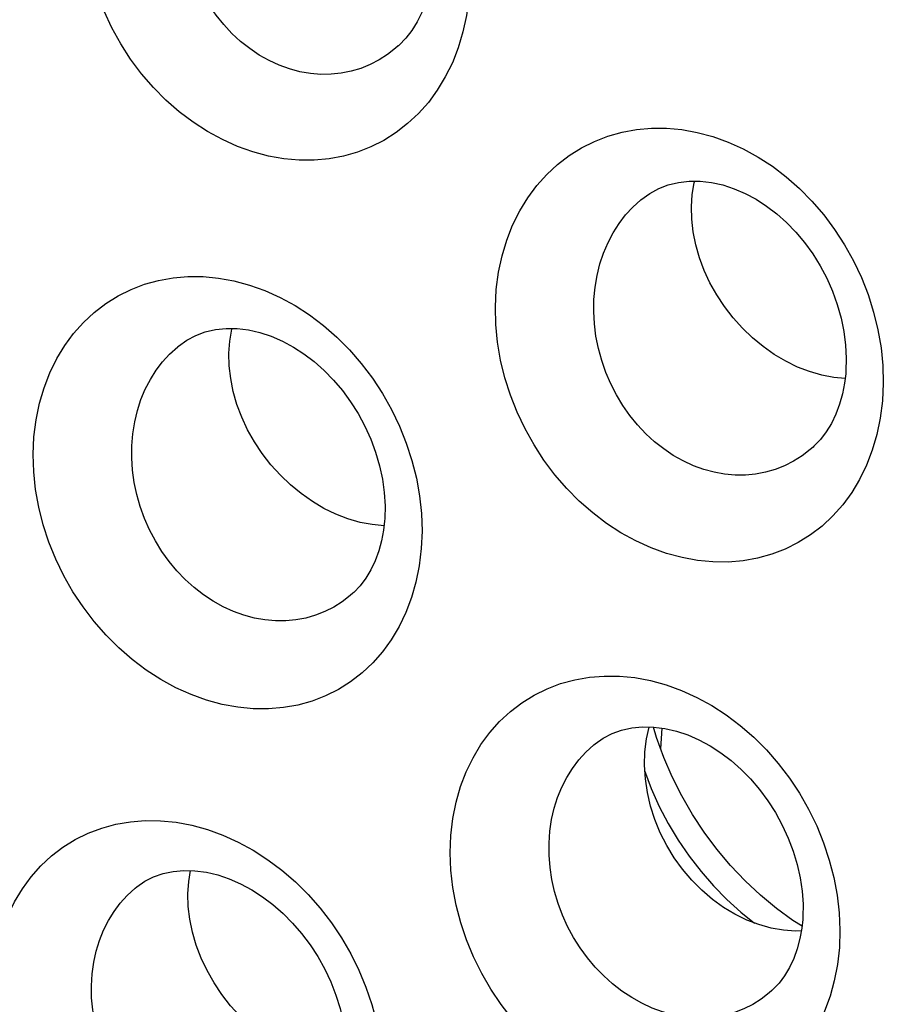
# Model space of a CAD drawing. Units: inches. Extents: x 64.9 to 145.3, y 113.1 to 184.2.
# Drawn here: x 86.7 to 89.1, y 152.3 to 155 of the extents above; entities that cross this region are included whole.
import ezdxf

# ---------------------------------------------------------------- set-up
doc = ezdxf.new("R2010")
doc.units = ezdxf.units.IN
doc.header["$MEASUREMENT"] = 0

# ---------------------------------------------------------------- blocks, each defined once
blk = doc.blocks.new('block 2496')
at = {"color": 7, "lineweight": 25, "true_color": 0xffffff}
blk.add_lwpolyline([(88.4765, 152.981), (88.4801, 153.0379)], dxfattribs=at)
blk = doc.blocks.new('block 2497')
at = {"color": 7, "lineweight": 25, "true_color": 0xffffff}
blk.add_lwpolyline([(87.1824, 152.5846), (87.1847, 152.6183), (87.1896, 152.648)], dxfattribs=at)
blk = doc.blocks.new('block 2504')
at = {"color": 7, "lineweight": 25, "true_color": 0xffffff}
blk.add_lwpolyline([(87.2946, 154.0642), (87.297, 154.0977), (87.3025, 154.13), (87.3031, 154.1321)], dxfattribs=at)
blk = doc.blocks.new('block 2505')
at = {"color": 7, "lineweight": 25, "true_color": 0xffffff}
blk.add_lwpolyline([(88.5602, 154.4655), (88.5627, 154.4989), (88.5682, 154.5311), (88.5694, 154.5354)], dxfattribs=at)
blk = doc.blocks.new('block 2535')
at = {"color": 7, "lineweight": 25, "true_color": 0xffffff}
blk.add_lwpolyline([(87.715, 152.0437), (87.7101, 151.9975), (87.7019, 151.9533), (87.6905, 151.9112), (87.6758, 151.871), (87.6578, 151.8328), (87.637, 151.7972), (87.6134, 151.7643), (87.5869, 151.7341), (87.5582, 151.7071), (87.5271, 151.6831), (87.4937, 151.6623), (87.4585, 151.6449), (87.4216, 151.631), (87.3829, 151.6206), (87.3431, 151.6138), (87.3022, 151.6107), (87.2601, 151.6113), (87.2177, 151.6156), (87.1749, 151.6238), (87.1318, 151.6356), (87.0892, 151.651), (87.0472, 151.6701), (87.0057, 151.6926), (86.9655, 151.7184), (86.9268, 151.7472), (86.8895, 151.7793), (86.8543, 151.8138), (86.8212, 151.851), (86.7903, 151.8906), (86.7621, 151.9321), (86.7367, 151.9754), (86.714, 152.0204), (86.6946, 152.0664), (86.6785, 152.1134), (86.6656, 152.1613), (86.6562, 152.2091), (86.6504, 152.2566), (86.6481, 152.304), (86.6494, 152.3513)], dxfattribs=at)
blk = doc.blocks.new('block 2539')
at = {"color": 7, "lineweight": 25, "true_color": 0xffffff}
blk.add_lwpolyline([(87.7206, 153.605), (87.7178, 153.5802), (87.7125, 153.5511), (87.7049, 153.523), (87.6951, 153.4963), (87.6833, 153.4714), (87.6694, 153.4486), (87.6537, 153.428), (87.6364, 153.4098), (87.6339, 153.4074)], dxfattribs=at)
blk = doc.blocks.new('block 2540')
at = {"color": 7, "lineweight": 25, "true_color": 0xffffff}
blk.add_lwpolyline([(86.6494, 152.3513), (86.6545, 152.3977), (86.6629, 152.4419), (86.6746, 152.4842), (86.6897, 152.5245), (86.7081, 152.5628), (86.7293, 152.5985), (86.7533, 152.6313), (86.7801, 152.6615), (86.8092, 152.6886), (86.8405, 152.7125), (86.8741, 152.7333), (86.9094, 152.7507), (86.9464, 152.7646), (86.9851, 152.7751), (87.0249, 152.7819), (87.0658, 152.7851), (87.1078, 152.7846), (87.15, 152.7803), (87.1927, 152.7723), (87.2356, 152.7605), (87.278, 152.7452), (87.3198, 152.7262), (87.3611, 152.7036), (87.401, 152.6779), (87.4394, 152.649), (87.4765, 152.617), (87.5114, 152.5823), (87.5442, 152.5451), (87.5749, 152.5053), (87.6028, 152.4637), (87.628, 152.4203), (87.6505, 152.3751), (87.6697, 152.3289), (87.6858, 152.2818), (87.6986, 152.2338), (87.708, 152.1859), (87.7138, 152.1384), (87.7161, 152.091), (87.715, 152.0437)], dxfattribs=at)
blk = doc.blocks.new('block 2544')
at = {"color": 7, "lineweight": 25, "true_color": 0xffffff}
blk.add_lwpolyline([(88.9825, 154.0082), (88.9794, 153.9824), (88.9737, 153.953), (88.9658, 153.9246), (88.9557, 153.8976), (88.9435, 153.8724), (88.9293, 153.8493), (88.9133, 153.8283), (88.8956, 153.8099), (88.8932, 153.8076)], dxfattribs=at)
blk = doc.blocks.new('block 2545')
at = {"color": 7, "lineweight": 25, "true_color": 0xffffff}
blk.add_lwpolyline([(87.9021, 152.7444), (87.9076, 152.791), (87.9164, 152.8356), (87.9285, 152.878), (87.9439, 152.9186), (87.9627, 152.9571), (87.9841, 152.9929), (88.0084, 153.0259), (88.0354, 153.0563), (88.0647, 153.0835), (88.0962, 153.1075), (88.1299, 153.1285), (88.1653, 153.146), (88.2024, 153.16), (88.2411, 153.1706), (88.2809, 153.1775), (88.3217, 153.1808), (88.3636, 153.1804), (88.4058, 153.1763), (88.4484, 153.1683), (88.4912, 153.1566), (88.5334, 153.1413), (88.575, 153.1224), (88.6161, 153.0999), (88.6557, 153.0742), (88.6939, 153.0453), (88.7307, 153.0132), (88.7654, 152.9786), (88.7979, 152.9413), (88.8283, 152.9014), (88.856, 152.8597), (88.8809, 152.8161), (88.903, 152.7707), (88.922, 152.7244), (88.9376, 152.6771), (88.9501, 152.6288), (88.9592, 152.5806), (88.9646, 152.5329), (88.9666, 152.4852), (88.9651, 152.4376)], dxfattribs=at)
blk = doc.blocks.new('block 2547')
at = {"color": 7, "lineweight": 25, "true_color": 0xffffff}
blk.add_lwpolyline([(87.8211, 153.5295), (87.8154, 153.4826), (87.8065, 153.4379), (87.7944, 153.3953), (87.779, 153.3545), (87.7604, 153.3159), (87.739, 153.28), (87.7149, 153.2469), (87.6881, 153.2164), (87.659, 153.1891), (87.6277, 153.1649), (87.5941, 153.1438), (87.5589, 153.1262), (87.522, 153.1121), (87.4834, 153.1014), (87.4438, 153.0943), (87.403, 153.0909), (87.3612, 153.0912), (87.319, 153.0952), (87.2764, 153.1031), (87.2335, 153.1147), (87.1912, 153.1299), (87.1495, 153.1488), (87.1083, 153.1712), (87.0685, 153.1969), (87.0302, 153.2258), (86.9932, 153.2578), (86.9585, 153.2925), (86.9259, 153.3298), (86.8954, 153.3697), (86.8677, 153.4115), (86.8429, 153.4551), (86.8208, 153.5005), (86.802, 153.547), (86.7865, 153.5945), (86.7743, 153.6429), (86.7655, 153.6914), (86.7605, 153.7394), (86.759, 153.7875), (86.761, 153.8355)], dxfattribs=at)
blk = doc.blocks.new('block 2549')
at = {"color": 7, "lineweight": 25, "true_color": 0xffffff}
blk.add_lwpolyline([(88.4332, 152.9735), (88.4376, 153.0091), (88.4446, 153.0411)], dxfattribs=at)
blk = doc.blocks.new('block 2552')
at = {"color": 7, "lineweight": 25, "true_color": 0xffffff}
blk.add_lwpolyline([(87.8502, 155.1095), (87.8468, 155.0826), (87.8408, 155.0528), (87.8325, 155.0242), (87.8221, 154.9969), (87.8096, 154.9715), (87.7951, 154.948), (87.7787, 154.9268), (87.7607, 154.908), (87.7583, 154.9059)], dxfattribs=at)
blk = doc.blocks.new('block 2553')
at = {"color": 7, "lineweight": 25, "true_color": 0xffffff}
blk.add_lwpolyline([(86.761, 153.8355), (86.767, 153.8825), (86.7762, 153.9273), (86.7886, 153.97), (86.8044, 154.0108), (86.8234, 154.0495), (86.8452, 154.0854), (86.8697, 154.1185), (86.8969, 154.1489), (86.9262, 154.1762), (86.9577, 154.2003), (86.9914, 154.2213), (87.0267, 154.2388), (87.0637, 154.253), (87.1022, 154.2637), (87.1418, 154.2708), (87.1824, 154.2743), (87.2241, 154.2741), (87.2661, 154.2702), (87.3085, 154.2625), (87.3512, 154.251), (87.3933, 154.2359), (87.4348, 154.2171), (87.4757, 154.1947), (87.5152, 154.1692), (87.5533, 154.1403), (87.59, 154.1082), (87.6245, 154.0735), (87.6568, 154.0362), (87.6871, 153.9962), (87.7145, 153.9543), (87.7392, 153.9106), (87.7611, 153.8649), (87.7798, 153.8184), (87.7953, 153.7707), (87.8075, 153.7221), (87.8162, 153.6736), (87.8213, 153.6255), (87.823, 153.5775), (87.8211, 153.5295)], dxfattribs=at)
blk = doc.blocks.new('block 2554')
at = {"color": 7, "lineweight": 25, "true_color": 0xffffff}
blk.add_lwpolyline([(89.0831, 153.934), (89.077, 153.8869), (89.0678, 153.8419), (89.0553, 153.799), (89.0395, 153.758), (89.0205, 153.7191), (88.9988, 153.683), (88.9744, 153.6496), (88.9472, 153.6189), (88.9178, 153.5914), (88.8863, 153.5671), (88.8525, 153.5459), (88.8171, 153.5282), (88.78, 153.514), (88.7413, 153.5032), (88.7016, 153.4961), (88.6609, 153.4927), (88.6191, 153.493), (88.577, 153.497), (88.5346, 153.5049), (88.492, 153.5165), (88.4499, 153.5317), (88.4084, 153.5506), (88.3675, 153.573), (88.3281, 153.5987), (88.2901, 153.6276), (88.2535, 153.6597), (88.2191, 153.6943), (88.1868, 153.7317), (88.1568, 153.7717), (88.1295, 153.8135), (88.105, 153.8572), (88.0833, 153.9028), (88.0649, 153.9494), (88.0498, 153.997), (88.0379, 154.0457), (88.0296, 154.0943), (88.0249, 154.1426), (88.0238, 154.1908), (88.0262, 154.239)], dxfattribs=at)
blk = doc.blocks.new('block 2556')
at = {"color": 7, "lineweight": 25, "true_color": 0xffffff}
blk.add_lwpolyline([(88.0262, 154.239), (88.0326, 154.2862), (88.0421, 154.3312), (88.0549, 154.374), (88.071, 154.415), (88.0903, 154.4538), (88.1124, 154.49), (88.1371, 154.5233), (88.1645, 154.5538), (88.1941, 154.5813), (88.2257, 154.6055), (88.2595, 154.6266), (88.2949, 154.6443), (88.3319, 154.6586), (88.3704, 154.6695), (88.41, 154.6767), (88.4506, 154.6803), (88.4922, 154.6802), (88.5341, 154.6764), (88.5763, 154.6688), (88.6188, 154.6574), (88.6606, 154.6425), (88.7019, 154.6238), (88.7426, 154.6015), (88.7818, 154.576), (88.8196, 154.5472), (88.856, 154.5152), (88.8902, 154.4805), (88.9223, 154.4432), (88.9522, 154.4032), (88.9794, 154.3613), (89.0038, 154.3174), (89.0254, 154.2717), (89.0438, 154.2249), (89.0589, 154.1771), (89.0708, 154.1282), (89.0792, 154.0794), (89.084, 154.0309), (89.0853, 153.9825), (89.0831, 153.934)], dxfattribs=at)
blk = doc.blocks.new('block 2558')
at = {"color": 7, "lineweight": 25, "true_color": 0xffffff}
blk.add_lwpolyline([(87.951, 155.0366), (87.9445, 154.9892), (87.9349, 154.9439), (87.9221, 154.9008), (87.906, 154.8597), (87.8868, 154.8207), (87.8649, 154.7845), (87.8403, 154.7511), (87.8131, 154.7204), (87.7837, 154.6928), (87.7522, 154.6684), (87.7186, 154.6471), (87.6834, 154.6293), (87.6466, 154.6149), (87.6081, 154.6039), (87.5687, 154.5966), (87.5281, 154.5929), (87.4866, 154.5928), (87.4447, 154.5966), (87.4025, 154.6041), (87.3599, 154.6154), (87.318, 154.6303), (87.2766, 154.649), (87.2358, 154.6712), (87.1965, 154.6967), (87.1585, 154.7255), (87.1221, 154.7575), (87.0878, 154.7922), (87.0557, 154.8296), (87.0257, 154.8696), (86.9986, 154.9115), (86.9743, 154.9554), (86.9528, 155.0012), (86.9345, 155.0481), (86.9196, 155.0961), (86.908, 155.1451), (86.8999, 155.1942), (86.8956, 155.243), (86.8948, 155.2917), (86.8976, 155.3405)], dxfattribs=at)
blk = doc.blocks.new('block 2559')
at = {"color": 7, "lineweight": 25, "true_color": 0xffffff}
blk.add_lwpolyline([(86.9204, 152.3653), (86.9247, 152.397), (86.9314, 152.4277), (86.9404, 152.4571), (86.9516, 152.4852), (86.9649, 152.5116), (86.9802, 152.5363), (86.9973, 152.5592), (87.0161, 152.5801), (87.0378, 152.6)], dxfattribs=at)
blk = doc.blocks.new('block 2568')
at = {"color": 7, "lineweight": 25, "true_color": 0xffffff}
blk.add_lwpolyline([(88.1729, 152.7557), (88.1777, 152.7877), (88.1847, 152.8186), (88.1941, 152.8483), (88.2056, 152.8765), (88.2192, 152.9031), (88.2348, 152.928), (88.2521, 152.9511), (88.2712, 152.9721), (88.293, 152.9921)], dxfattribs=at)
blk = doc.blocks.new('block 2572')
at = {"color": 7, "lineweight": 25, "true_color": 0xffffff}
blk.add_lwpolyline([(87.0316, 153.844), (87.0367, 153.8764), (87.0442, 153.9076), (87.0539, 153.9374), (87.0658, 153.9659), (87.0797, 153.9927), (87.0955, 154.0177), (87.1131, 154.0408), (87.1324, 154.062), (87.1544, 154.0821)], dxfattribs=at)
blk = doc.blocks.new('block 2574')
at = {"color": 7, "lineweight": 25, "true_color": 0xffffff}
blk.add_lwpolyline([(88.2966, 154.2448), (88.3021, 154.2773), (88.3099, 154.3087), (88.3199, 154.3387), (88.3321, 154.3673), (88.3464, 154.3943), (88.3625, 154.4195), (88.3803, 154.4429), (88.3998, 154.4642), (88.422, 154.4845)], dxfattribs=at)
blk = doc.blocks.new('block 2589')
at = {"color": 7, "lineweight": 25, "true_color": 0xffffff}
blk.add_lwpolyline([(87.7584, 154.9059), (87.7582, 154.9057)], dxfattribs=at)
blk = doc.blocks.new('block 2595')
at = {"color": 7, "lineweight": 25, "true_color": 0xffffff}
blk.add_lwpolyline([(87.6339, 153.4075), (87.6337, 153.4073)], dxfattribs=at)
blk = doc.blocks.new('block 2597')
at = {"color": 7, "lineweight": 25, "true_color": 0xffffff}
blk.add_lwpolyline([(88.8932, 153.8076), (88.893, 153.8074)], dxfattribs=at)
blk = doc.blocks.new('block 2624')
at = {"color": 7, "lineweight": 25, "true_color": 0xffffff}
blk.add_lwpolyline([(87.7582, 154.9057), (87.7509, 154.8994), (87.7288, 154.8821), (87.7054, 154.8672), (87.6809, 154.8545), (87.6554, 154.8442), (87.6291, 154.8364), (87.602, 154.831), (87.5742, 154.8281), (87.5461, 154.8278), (87.5176, 154.8302), (87.4891, 154.8351), (87.4606, 154.8426), (87.4324, 154.8528), (87.4047, 154.8655), (87.3777, 154.8806), (87.3516, 154.8981), (87.3266, 154.9179), (87.3028, 154.9398), (87.2805, 154.9638), (87.2597, 154.9896), (87.2406, 155.0171), (87.2233, 155.0461), (87.208, 155.0765), (87.1948, 155.1081), (87.1838, 155.1406), (87.1751, 155.1739), (87.1687, 155.2078), (87.1647, 155.2419), (87.1632, 155.2761), (87.1642, 155.31), (87.1677, 155.3436)], dxfattribs=at)
blk = doc.blocks.new('block 2625')
at = {"color": 7, "lineweight": 25, "true_color": 0xffffff}
blk.add_lwpolyline([(87.6337, 153.4073), (87.6267, 153.4011), (87.6048, 153.3842), (87.5815, 153.3694), (87.5571, 153.357), (87.5316, 153.347), (87.5052, 153.3394), (87.478, 153.3342), (87.4501, 153.3317), (87.4217, 153.3316), (87.393, 153.3342), (87.3642, 153.3394), (87.3354, 153.3472), (87.3068, 153.3575), (87.2788, 153.3704), (87.2514, 153.3857), (87.2249, 153.4033), (87.1994, 153.4231), (87.1752, 153.445), (87.1523, 153.4689), (87.1309, 153.4946), (87.1113, 153.522), (87.0934, 153.5508), (87.0776, 153.581), (87.0637, 153.6122), (87.0521, 153.6444), (87.0427, 153.6773), (87.0356, 153.7106), (87.0309, 153.7442), (87.0287, 153.7778), (87.0289, 153.8111), (87.0316, 153.844)], dxfattribs=at)
blk = doc.blocks.new('block 2628')
at = {"color": 7, "lineweight": 25, "true_color": 0xffffff}
blk.add_lwpolyline([(87.5331, 151.9305), (87.5262, 151.9245), (87.5046, 151.9078), (87.4815, 151.8933), (87.4572, 151.8812), (87.4317, 151.8714), (87.4053, 151.864), (87.378, 151.8592), (87.3501, 151.8569), (87.3215, 151.8571), (87.2927, 151.8599), (87.2636, 151.8653), (87.2346, 151.8733), (87.2058, 151.8838), (87.1775, 151.8968), (87.1498, 151.9121), (87.1229, 151.9298), (87.097, 151.9496), (87.0723, 151.9714), (87.049, 151.9952), (87.0271, 152.0207), (87.0069, 152.0478), (86.9885, 152.0764), (86.972, 152.1062), (86.9576, 152.1371), (86.9453, 152.1688), (86.9352, 152.2012), (86.9274, 152.2341), (86.922, 152.2672), (86.919, 152.3002), (86.9184, 152.3329), (86.9204, 152.3653)], dxfattribs=at)
blk = doc.blocks.new('block 2632')
at = {"color": 7, "lineweight": 25, "true_color": 0xffffff}
blk.add_lwpolyline([(88.893, 153.8074), (88.8855, 153.8008), (88.8633, 153.7837), (88.8399, 153.7689), (88.8153, 153.7563), (88.7896, 153.7462), (88.7631, 153.7385), (88.7359, 153.7334), (88.708, 153.7307), (88.6797, 153.7307), (88.6511, 153.7332), (88.6224, 153.7384), (88.5938, 153.7462), (88.5655, 153.7565), (88.5377, 153.7694), (88.5106, 153.7847), (88.4843, 153.8023), (88.4592, 153.8221), (88.4352, 153.8441), (88.4127, 153.868), (88.3917, 153.8938), (88.3724, 153.9212), (88.3549, 153.9502), (88.3394, 153.9804), (88.326, 154.0118), (88.3147, 154.0441), (88.3057, 154.0771), (88.299, 154.1107), (88.2947, 154.1444), (88.2929, 154.1782), (88.2935, 154.2117), (88.2966, 154.2448)], dxfattribs=at)
blk = doc.blocks.new('block 2662')
at = {"color": 7, "lineweight": 25, "true_color": 0xffffff}
blk.add_lwpolyline([(87.1544, 154.0821), (87.1547, 154.0824)], dxfattribs=at)
blk = doc.blocks.new('block 2663')
at = {"color": 7, "lineweight": 25, "true_color": 0xffffff}
blk.add_lwpolyline([(88.422, 154.4845), (88.4224, 154.4848)], dxfattribs=at)
blk = doc.blocks.new('block 2665')
at = {"color": 7, "lineweight": 25, "true_color": 0xffffff}
blk.add_lwpolyline([(87.0378, 152.6), (87.0381, 152.6003)], dxfattribs=at)
blk = doc.blocks.new('block 2667')
at = {"color": 7, "lineweight": 25, "true_color": 0xffffff}
blk.add_lwpolyline([(88.293, 152.9921), (88.2934, 152.9924)], dxfattribs=at)
blk = doc.blocks.new('block 2699')
at = {"color": 7, "lineweight": 25, "true_color": 0xffffff}
blk.add_lwpolyline([(87.1544, 154.0821), (87.1568, 154.0841), (87.1794, 154.1001), (87.2039, 154.113), (87.23, 154.1227), (87.2577, 154.1291), (87.2869, 154.1323), (87.3174, 154.1319), (87.3484, 154.1282), (87.3796, 154.1211), (87.4105, 154.1108), (87.4412, 154.0975), (87.4711, 154.0814), (87.5, 154.0627), (87.5281, 154.0413), (87.5551, 154.0173), (87.5808, 153.991), (87.605, 153.9624), (87.6277, 153.9317), (87.6483, 153.899), (87.6667, 153.8648), (87.6827, 153.8294), (87.6961, 153.7931), (87.7068, 153.7563), (87.7147, 153.7194), (87.7197, 153.6828), (87.7218, 153.6469), (87.7211, 153.6121), (87.7206, 153.605)], dxfattribs=at)
blk = doc.blocks.new('block 2702')
at = {"color": 7, "lineweight": 25, "true_color": 0xffffff}
blk.add_lwpolyline([(88.2931, 152.9921), (88.2967, 152.9951), (88.319, 153.0106), (88.3432, 153.0231), (88.3692, 153.0324), (88.3968, 153.0386), (88.426, 153.0415), (88.4565, 153.0409), (88.4877, 153.037), (88.519, 153.0297), (88.5501, 153.0193), (88.5809, 153.0058), (88.6111, 152.9896), (88.6403, 152.9708), (88.6686, 152.9492), (88.696, 152.9252), (88.7219, 152.8989), (88.7464, 152.8702), (88.7693, 152.8394), (88.7902, 152.8068), (88.8089, 152.7727), (88.8252, 152.7373), (88.8389, 152.7012), (88.8498, 152.6646), (88.8579, 152.6279), (88.8632, 152.5915), (88.8656, 152.556), (88.8651, 152.5215), (88.8647, 152.5144)], dxfattribs=at)
blk = doc.blocks.new('block 2706')
at = {"color": 7, "lineweight": 25, "true_color": 0xffffff}
blk.add_lwpolyline([(87.0378, 152.6), (87.0426, 152.6039), (87.0647, 152.6189), (87.0886, 152.6309), (87.1143, 152.6399), (87.1418, 152.6458), (87.171, 152.6485), (87.2016, 152.6477), (87.2328, 152.6436), (87.2642, 152.6361), (87.2955, 152.6256), (87.3266, 152.612), (87.3569, 152.5957), (87.3864, 152.5767), (87.415, 152.5551), (87.4426, 152.531), (87.4688, 152.5046), (87.4936, 152.476), (87.5168, 152.4452), (87.538, 152.4126), (87.5569, 152.3785), (87.5735, 152.3433), (87.5874, 152.3073), (87.5987, 152.2708), (87.6071, 152.2344), (87.6126, 152.1983), (87.6152, 152.163), (87.6151, 152.1289), (87.6147, 152.1217)], dxfattribs=at)
blk = doc.blocks.new('block 2737')
at = {"color": 7, "lineweight": 25, "true_color": 0xffffff}
blk.add_lwpolyline([(88.422, 154.4845), (88.4461, 154.5019), (88.4707, 154.5152), (88.497, 154.5253), (88.5248, 154.532), (88.554, 154.5354), (88.5844, 154.5353), (88.6153, 154.5318), (88.6463, 154.5249), (88.6771, 154.5148), (88.7075, 154.5016), (88.7371, 154.4857), (88.7658, 154.4671), (88.7936, 154.4458), (88.8204, 154.4219), (88.8458, 154.3957), (88.8697, 154.3672), (88.8921, 154.3364), (88.9124, 154.3037), (88.9306, 154.2695), (88.9463, 154.234), (88.9595, 154.1975), (88.9699, 154.1606), (88.9775, 154.1235), (88.9822, 154.0866), (88.984, 154.0504), (88.983, 154.0153), (88.9825, 154.0083)], dxfattribs=at)
blk = doc.blocks.new('block 3010')
at = {"color": 7, "lineweight": 25, "true_color": 0xffffff}
blk.add_lwpolyline([(88.8647, 152.5143), (88.8623, 152.4906), (88.8573, 152.4618), (88.85, 152.4339), (88.8405, 152.4075), (88.829, 152.383), (88.8154, 152.3604), (88.8001, 152.3402), (88.7832, 152.3223), (88.7806, 152.3199)], dxfattribs=at)
blk = doc.blocks.new('block 3021')
at = {"color": 7, "lineweight": 25, "true_color": 0xffffff}
blk.add_lwpolyline([(88.9651, 152.4376), (88.9598, 152.3911), (88.9513, 152.3466), (88.9396, 152.3042), (88.9244, 152.2637), (88.9061, 152.2252), (88.885, 152.1894), (88.861, 152.1563), (88.8343, 152.1259), (88.8052, 152.0986), (88.7739, 152.0746), (88.7402, 152.0536), (88.7049, 152.0361), (88.6678, 152.0221), (88.6291, 152.0116), (88.5892, 152.0048), (88.5483, 152.0017), (88.5063, 152.0022), (88.4639, 152.0065), (88.4213, 152.0146), (88.3783, 152.0265), (88.3359, 152.0419), (88.2941, 152.0609), (88.2528, 152.0835), (88.213, 152.1092), (88.1745, 152.1381), (88.1375, 152.1702), (88.1026, 152.2048), (88.0699, 152.242), (88.0393, 152.2818), (88.0114, 152.3234), (87.9864, 152.3668), (87.9641, 152.412), (87.9451, 152.4582), (87.9293, 152.5053), (87.9168, 152.5534), (87.9077, 152.6015), (87.9023, 152.6492), (87.9005, 152.6968), (87.9021, 152.7444)], dxfattribs=at)
blk = doc.blocks.new('block 3056')
at = {"color": 7, "lineweight": 25, "true_color": 0xffffff}
blk.add_lwpolyline([(88.7806, 152.32), (88.7805, 152.3198)], dxfattribs=at)
blk = doc.blocks.new('block 3097')
at = {"color": 7, "lineweight": 25, "true_color": 0xffffff}
blk.add_lwpolyline([(88.7805, 152.3198), (88.7732, 152.3135), (88.7513, 152.2966), (88.7281, 152.282), (88.7036, 152.2697), (88.678, 152.2598), (88.6515, 152.2524), (88.6242, 152.2475), (88.5962, 152.2451), (88.5677, 152.2453), (88.5389, 152.2481), (88.51, 152.2535), (88.4811, 152.2614), (88.4525, 152.2719), (88.4243, 152.2849), (88.3968, 152.3003), (88.3702, 152.3179), (88.3446, 152.3377), (88.3202, 152.3597), (88.2971, 152.3835), (88.2756, 152.4091), (88.2557, 152.4363), (88.2376, 152.465), (88.2215, 152.495), (88.2074, 152.526), (88.1955, 152.5579), (88.1858, 152.5905), (88.1784, 152.6236), (88.1734, 152.6569), (88.1707, 152.6901), (88.1706, 152.7231), (88.1729, 152.7557)], dxfattribs=at)
blk = doc.blocks.new('block 3361')
at = {"color": 7, "lineweight": 25, "true_color": 0xffffff}
blk.add_lwpolyline([(88.4314, 152.922), (88.4504, 152.8724), (88.4723, 152.8239), (88.497, 152.7768), (88.5243, 152.7312), (88.5542, 152.6874), (88.5865, 152.6456), (88.621, 152.606), (88.6575, 152.5688), (88.6959, 152.5342), (88.733, 152.5046)], dxfattribs=at)
blk = doc.blocks.new('block 4004')
at = {"color": 7, "lineweight": 25, "true_color": 0xffffff}
blk.add_lwpolyline([(88.5078, 152.9046), (88.4848, 152.9581), (88.4651, 153.0125), (88.4568, 153.0409)], dxfattribs=at)
blk = doc.blocks.new('block 4675')
at = {"color": 7, "lineweight": 25, "true_color": 0xffffff}
blk.add_lwpolyline([(88.7928, 152.5448), (88.7491, 152.5809), (88.7072, 152.6201), (88.6675, 152.6621), (88.6302, 152.7064), (88.5953, 152.7532), (88.5632, 152.802), (88.534, 152.8525), (88.5078, 152.9046)], dxfattribs=at)
blk = doc.blocks.new('block 5351')
at = {"color": 7, "lineweight": 25, "true_color": 0xffffff}
blk.add_lwpolyline([(88.8629, 152.4962), (88.8382, 152.5118), (88.7928, 152.5448)], dxfattribs=at)
blk = doc.blocks.new('block 5971')
at = {"color": 7, "lineweight": 25, "true_color": 0xffffff}
blk.add_lwpolyline([(88.7787, 152.4907), (88.745, 152.5001), (88.7117, 152.5128), (88.6793, 152.5286), (88.648, 152.5474), (88.6177, 152.5693), (88.5886, 152.5942), (88.5611, 152.6218), (88.5358, 152.6517), (88.513, 152.6834), (88.4928, 152.7167), (88.4751, 152.7516), (88.4603, 152.7877), (88.4484, 152.8248), (88.4397, 152.8623), (88.4342, 152.8997), (88.432, 152.9369), (88.4332, 152.9735)], dxfattribs=at)
blk = doc.blocks.new('block 5994')
at = {"color": 7, "lineweight": 25, "true_color": 0xffffff}
blk.add_lwpolyline([(87.6537, 153.6014), (87.6203, 153.611), (87.5872, 153.6239), (87.5546, 153.6397), (87.5229, 153.6585), (87.4922, 153.6801), (87.4629, 153.7042), (87.4353, 153.7307), (87.4095, 153.7593), (87.3859, 153.7897), (87.3647, 153.8217), (87.3459, 153.855), (87.3299, 153.8892), (87.3167, 153.9242), (87.3066, 153.9595), (87.2994, 153.9948), (87.2954, 154.0298), (87.2946, 154.0642)], dxfattribs=at)
blk = doc.blocks.new('block 6002')
at = {"color": 7, "lineweight": 25, "true_color": 0xffffff}
blk.add_lwpolyline([(87.5458, 152.1194), (87.5122, 152.1291), (87.4788, 152.142), (87.4459, 152.158), (87.4138, 152.1769), (87.3829, 152.1986), (87.3533, 152.2229), (87.3253, 152.2495), (87.2993, 152.2782), (87.2754, 152.3088), (87.2539, 152.341), (87.2349, 152.3744), (87.2186, 152.4088), (87.2052, 152.4439), (87.1948, 152.4794), (87.1875, 152.5149), (87.1834, 152.5501), (87.1824, 152.5846)], dxfattribs=at)
blk = doc.blocks.new('block 6028')
at = {"color": 7, "lineweight": 25, "true_color": 0xffffff}
blk.add_lwpolyline([(88.8837, 154.0139), (88.8508, 154.0266), (88.8183, 154.0424), (88.7867, 154.0612), (88.7562, 154.0826), (88.7271, 154.1067), (88.6996, 154.1331), (88.6741, 154.1615), (88.6506, 154.1919), (88.6295, 154.2238), (88.6109, 154.2569), (88.595, 154.2911), (88.582, 154.3259), (88.5719, 154.3611), (88.5649, 154.3963), (88.561, 154.4312), (88.5602, 154.4655)], dxfattribs=at)
blk = doc.blocks.new('block 6537')
at = {"color": 7, "lineweight": 25, "true_color": 0xffffff}
blk.add_lwpolyline([(88.861, 152.4831), (88.8452, 152.4826), (88.8123, 152.4849), (88.7787, 152.4907)], dxfattribs=at)
blk = doc.blocks.new('block 6581')
at = {"color": 7, "lineweight": 25, "true_color": 0xffffff}
blk.add_lwpolyline([(88.9809, 153.9952), (88.95, 153.998), (88.9169, 154.0043), (88.8837, 154.0139)], dxfattribs=at)
blk = doc.blocks.new('block 6587')
at = {"color": 7, "lineweight": 25, "true_color": 0xffffff}
blk.add_lwpolyline([(87.7192, 153.5921), (87.6869, 153.5951), (87.6537, 153.6014)], dxfattribs=at)

msp = doc.modelspace()

# ---------------------------------------------------------------- block references
for name in ['block 2558', 'block 2624', 'block 2552', 'block 2589', 'block 2556', 'block 2737', 'block 2505', 'block 2574', 'block 2663', 'block 6028', 'block 2553', 'block 2554', 'block 2632', 'block 2699', 'block 2504', 'block 2572', 'block 2662', 'block 5994', 'block 6581', 'block 2544', 'block 2547', 'block 2625', 'block 2597', 'block 2539', 'block 6587', 'block 2595', 'block 2545', 'block 2702', 'block 2549', 'block 4004', 'block 2496', 'block 2568', 'block 2667', 'block 5971', 'block 3361', 'block 4675', 'block 2540', 'block 3097', 'block 3021', 'block 2706', 'block 2497', 'block 2559', 'block 2665', 'block 6002', 'block 5351', 'block 3010', 'block 6537', 'block 2535', 'block 2628', 'block 3056']:
    msp.add_blockref(name, (0, 0))

doc.saveas('drawing.dxf')
